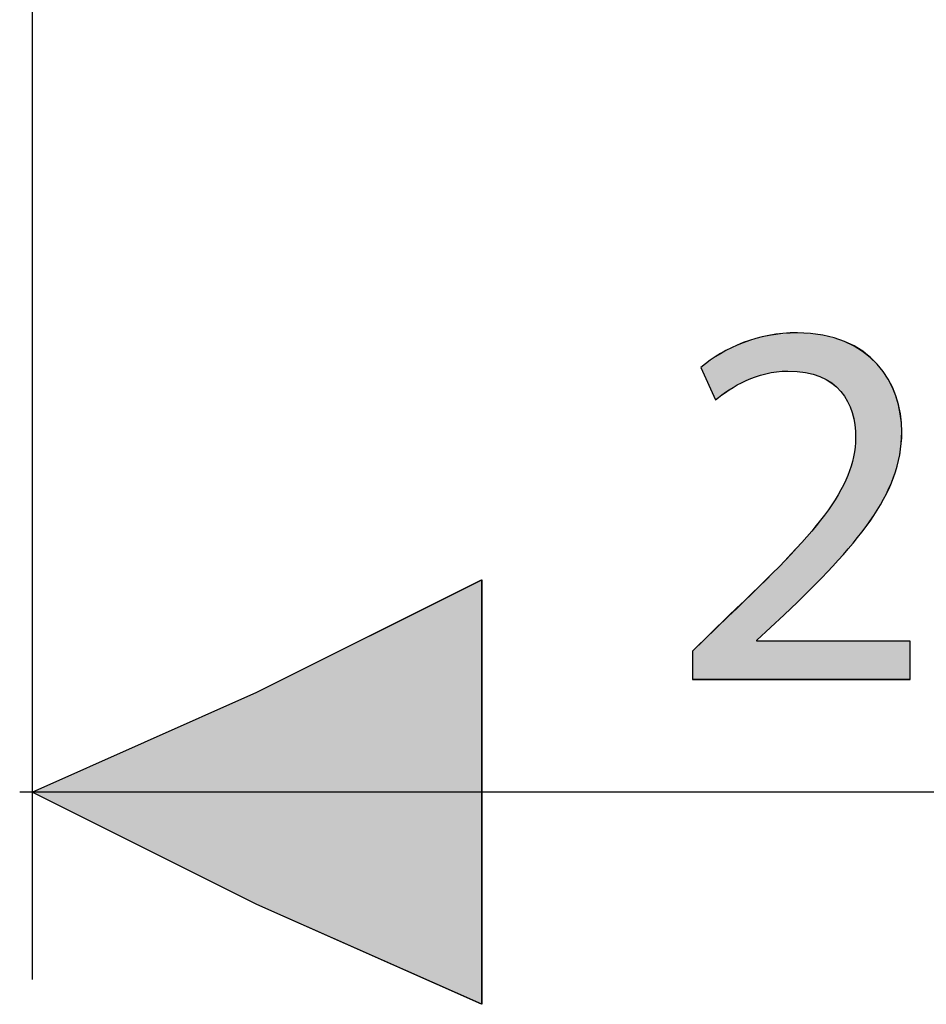
# Model space of a CAD drawing. Extents: x 0 to 210, y 85 to 212.
# Drawn here: x 153 to 161, y 104 to 112 of the extents above; entities that cross this region are included whole.
import ezdxf

# ---------------------------------------------------------------- set-up
doc = ezdxf.new("R2010")
doc.units = 0
doc.layers.add('LIVELLO_1', color=7, linetype='CONTINUOUS')

# ---------------------------------------------------------------- blocks, each defined once
blk = doc.blocks.new('BLOCK_2288')
at = {"layer": 'LIVELLO_1', "color": 7}
blk.add_lwpolyline([(153.5262, 167.1436), (153.5262, 103.9819)], dxfattribs=at)
blk = doc.blocks.new('BLOCK_2287')
at = {"layer": 'LIVELLO_1'}
blk.add_blockref('BLOCK_2288', (0, 0), dxfattribs=at)
blk = doc.blocks.new('BLOCK_2290')
at = {"layer": 'LIVELLO_1', "color": 7}
blk.add_lwpolyline([(169.8074, 105.4533), (153.428, 105.4533)], dxfattribs=at)
blk = doc.blocks.new('BLOCK_2289')
at = {"layer": 'LIVELLO_1'}
blk.add_blockref('BLOCK_2290', (0, 0), dxfattribs=at)
blk = doc.blocks.new('BLOCK_2400')
at = {"layer": 'LIVELLO_1'}
blk.add_lwpolyline([(153.5262, 105.4533), (155.2915, 106.2388), (157.0574, 107.1208), (157.0574, 105.4533), (157.0574, 103.7859), (155.2915, 104.5714), (153.5262, 105.4533)], dxfattribs=at)
blk = doc.blocks.new('BLOCK_2399')
at = {"layer": 'LIVELLO_1'}
blk.add_blockref('BLOCK_2400', (0, 0), dxfattribs=at)
blk = doc.blocks.new('BLOCK_2402')
at = {"layer": 'LIVELLO_1'}
blk.add_lwpolyline([(153.5265, 105.4533), (155.2918, 106.2388), (157.0574, 107.1208), (157.0574, 105.4533), (157.0574, 103.7863), (155.2918, 104.5714), (153.5265, 105.4533)], dxfattribs=at)
blk = doc.blocks.new('*U5248')
at = {"layer": 'LIVELLO_1', "color": 7}
for points in [[(157.0578, 103.7859), (155.2922, 106.2392), (157.0578, 107.1208)], [(155.2922, 104.5711), (153.5265, 105.453), (155.2922, 106.2392)], [(155.2922, 104.5711), (155.2922, 106.2392), (157.0578, 103.7859)]]:
    blk.add_solid(points, dxfattribs=at)
blk = doc.blocks.new('BLOCK_2403')
at = {"layer": 'LIVELLO_1'}
blk.add_lwpolyline([(153.5265, 105.453), (155.2922, 106.2392), (157.0578, 107.1208), (157.0578, 105.453), (157.0578, 103.7859), (155.2922, 104.5711), (153.5265, 105.453), (153.5265, 105.453)], dxfattribs=at)
at = {"layer": 'LIVELLO_1', "color": 7}
blk.add_blockref('*U5248', (0, 0), dxfattribs=at)
blk = doc.blocks.new('BLOCK_2401')
at = {"layer": 'LIVELLO_1'}
for name in ['BLOCK_2402', 'BLOCK_2403']:
    blk.add_blockref(name, (0, 0), dxfattribs=at)
blk = doc.blocks.new('BLOCK_2405')
at = {"layer": 'LIVELLO_1', "color": 7}
blk.add_lwpolyline([(153.5262, 105.4533), (155.2915, 106.2388), (157.0574, 107.1208), (157.0574, 105.4533), (157.0574, 103.7859), (155.2915, 104.5714), (153.5262, 105.4533)], dxfattribs=at)
blk = doc.blocks.new('BLOCK_2404')
at = {"layer": 'LIVELLO_1'}
blk.add_blockref('BLOCK_2405', (0, 0), dxfattribs=at)
blk = doc.blocks.new('BLOCK_2576')
at = {"layer": 'LIVELLO_1'}
blk.add_open_spline([(158.7138, 106.3391), (158.7138, 106.3391), (158.7138, 106.5613), (158.7138, 106.5613), (158.7138, 106.5613), (158.998, 106.8372), (158.998, 106.8372), (159.6822, 107.4887), (159.9916, 107.8349), (159.9957, 108.2387), (159.9957, 108.5109), (159.8635, 108.7624), (159.4638, 108.7624), (159.2206, 108.7624), (159.0187, 108.6387), (158.895, 108.5357), (158.895, 108.5357), (158.7796, 108.7906), (158.7796, 108.7906), (158.965, 108.9474), (159.2289, 109.0631), (159.5379, 109.0631), (160.1149, 109.0631), (160.3582, 108.6669), (160.3582, 108.2842), (160.3582, 107.7895), (159.9995, 107.3895), (159.4349, 106.8455), (159.4349, 106.8455), (159.2206, 106.6478), (159.2206, 106.6478), (159.2206, 106.6478), (159.2206, 106.6395), (159.2206, 106.6395), (159.2206, 106.6395), (160.4243, 106.6395), (160.4243, 106.6395), (160.4243, 106.6395), (160.4243, 106.3391), (160.4243, 106.3391), (160.4243, 106.3391), (158.7138, 106.3391), (158.7138, 106.3391)], degree=3, knots=[0, 0, 0, 0, 1, 1, 1, 2, 2, 2, 3, 3, 3, 4, 4, 4, 5, 5, 5, 6, 6, 6, 7, 7, 7, 8, 8, 8, 9, 9, 9, 10, 10, 10, 11, 11, 11, 12, 12, 12, 13, 13, 13, 14, 14, 14, 14], dxfattribs=at)
blk = doc.blocks.new('BLOCK_2575')
at = {"layer": 'LIVELLO_1'}
blk.add_blockref('BLOCK_2576', (0, 0), dxfattribs=at)
blk = doc.blocks.new('BLOCK_2578')
at = {"layer": 'LIVELLO_1'}
blk.add_open_spline([(158.7138, 106.3394), (158.7138, 106.3394), (158.7138, 106.5616), (158.7138, 106.5616), (158.7138, 106.5616), (158.9977, 106.8379), (158.9977, 106.8379), (159.6822, 107.4887), (159.9916, 107.8346), (159.9954, 108.239), (159.9954, 108.5112), (159.8635, 108.762), (159.4638, 108.762), (159.2206, 108.762), (159.0191, 108.6394), (158.895, 108.536), (158.895, 108.536), (158.7796, 108.7903), (158.7796, 108.7903), (158.965, 108.9477), (159.2289, 109.0628), (159.5375, 109.0628), (160.1149, 109.0628), (160.3582, 108.6662), (160.3582, 108.2842), (160.3582, 107.7895), (159.9999, 107.3891), (159.4349, 106.8455), (159.4349, 106.8455), (159.2206, 106.6481), (159.2206, 106.6481), (159.2206, 106.6481), (159.2206, 106.6402), (159.2206, 106.6402), (159.2206, 106.6402), (160.424, 106.6402), (160.424, 106.6402), (160.424, 106.6402), (160.424, 106.3394), (160.424, 106.3394), (160.424, 106.3394), (158.7138, 106.3394), (158.7138, 106.3394)], degree=3, knots=[0, 0, 0, 0, 1, 1, 1, 2, 2, 2, 3, 3, 3, 4, 4, 4, 5, 5, 5, 6, 6, 6, 7, 7, 7, 8, 8, 8, 9, 9, 9, 10, 10, 10, 11, 11, 11, 12, 12, 12, 13, 13, 13, 14, 14, 14, 14], dxfattribs=at)
blk = doc.blocks.new('*U5272')
at = {"layer": 'LIVELLO_1', "color": 7}
for points in [[(159.2898, 108.7409), (159.2206, 109.0154), (159.2898, 109.0349)], [(159.315, 108.7439), (159.2898, 109.0349), (159.315, 109.0419)], [(159.4352, 108.7583), (159.315, 109.0419), (159.4352, 109.053)], [(159.4419, 108.759), (159.4352, 109.053), (159.4419, 109.0536)], [(159.4638, 108.7617), (159.4419, 109.0536), (159.4638, 109.0556)], [(159.5375, 108.7556), (159.4638, 109.0556), (159.5375, 109.0624)], [(159.4638, 108.7617), (159.4638, 109.0556), (159.5375, 108.7556)], [(159.5375, 108.7556), (159.5375, 109.0624), (159.6014, 108.7504)], [(159.6014, 108.7504), (159.6014, 109.0568), (159.6132, 108.7471)], [(159.6132, 108.7471), (159.6132, 109.0557), (159.7155, 108.7183)], [(159.7155, 108.7183), (159.7155, 109.0467), (159.7386, 108.7058)], [(159.7386, 108.7058), (159.7386, 109.0446), (159.7519, 108.6986)], [(159.7519, 108.6986), (159.7519, 109.0407), (159.8077, 108.6682)], [(159.8077, 108.6682), (159.8077, 109.0243), (159.8177, 108.6591)], [(159.8177, 108.6591), (159.8177, 109.0214), (159.8586, 108.6217)], [(159.1124, 108.6753), (159.002, 108.932), (159.1124, 108.9851)], [(159.1347, 108.6876), (159.1124, 108.9851), (159.1347, 108.9914)], [(159.2206, 108.7171), (159.1347, 108.9914), (159.2206, 109.0154)], [(159.8586, 108.6217), (159.8586, 109.0094), (159.8796, 108.6025)], [(159.8796, 108.6025), (159.8796, 109.0032), (159.9094, 108.5587)], [(159.9094, 108.5587), (159.9094, 108.9945), (159.9328, 108.5242)], [(159.9328, 108.5242), (159.9328, 108.9817), (159.9343, 108.5205)], [(159.9343, 108.5205), (159.9343, 108.9808), (159.9688, 108.4357)], [(159.9688, 108.4357), (159.9688, 108.9619), (159.9755, 108.4044)], [(159.9755, 108.4044), (159.9755, 108.9583), (159.9798, 108.3844)], [(159.9798, 108.3844), (159.9798, 108.9559), (159.9893, 108.3397)], [(159.9893, 108.3397), (159.9893, 108.9507), (159.9957, 108.239)], [(158.895, 108.536), (158.78, 108.7899), (158.895, 108.8718)], [(158.933, 108.564), (158.895, 108.8718), (158.933, 108.8988)], [(158.9977, 108.6117), (158.933, 108.8988), (158.9977, 108.9299)], [(159.002, 108.6149), (158.9977, 108.9299), (159.002, 108.932)], [(159.9893, 107.4271), (159.9798, 108.0895), (159.9893, 108.1786)], [(159.9957, 107.4356), (159.9893, 108.1786), (159.9957, 108.239)], [(159.9688, 107.4016), (159.9343, 107.941), (159.9688, 108.0538)], [(159.9755, 107.4091), (159.9688, 108.0538), (159.9755, 108.0756)], [(159.9798, 107.4147), (159.9755, 108.0756), (159.9798, 108.0895)], [(159.9343, 107.3624), (159.9328, 107.938), (159.9343, 107.941)], [(159.9094, 107.3342), (159.8796, 107.8316), (159.9094, 107.8912)], [(159.9328, 107.3607), (159.9094, 107.8912), (159.9328, 107.938)], [(159.8586, 107.2766), (159.8177, 107.7286), (159.8586, 107.7895)], [(159.8796, 107.3004), (159.8586, 107.7895), (159.8796, 107.8316)], [(159.8077, 107.2201), (159.7519, 107.6307), (159.8077, 107.7138)], [(159.8177, 107.2301), (159.8077, 107.7138), (159.8177, 107.7286)], [(159.7519, 107.1639), (159.7386, 107.6144), (159.7519, 107.6307)], [(159.7155, 107.1274), (159.6132, 107.4603), (159.7155, 107.586)], [(159.7386, 107.1506), (159.7155, 107.586), (159.7386, 107.6144)], [(159.6014, 107.0126), (159.5375, 107.3781), (159.6014, 107.4475)], [(159.6132, 107.0245), (159.6014, 107.4475), (159.6132, 107.4603)], [(159.5375, 106.9484), (159.4638, 107.298), (159.5375, 107.3781)], [(159.4352, 106.8455), (159.315, 107.1494), (159.4352, 107.2676)], [(159.4419, 106.8522), (159.4352, 107.2676), (159.4419, 107.2741)], [(159.4638, 106.8743), (159.4419, 107.2741), (159.4638, 107.298)], [(159.2898, 106.7117), (159.2206, 107.0567), (159.2898, 107.1247)], [(159.315, 106.7349), (159.2898, 107.1247), (159.315, 107.1494)], [(159.2206, 106.3398), (159.1347, 106.9723), (159.2206, 107.0567)], [(159.1124, 106.3398), (159.002, 106.8418), (159.1124, 106.9503)], [(159.1347, 106.3398), (159.1124, 106.9503), (159.1347, 106.9723)], [(158.9977, 106.3398), (158.933, 106.7746), (158.9977, 106.8376)], [(159.002, 106.3398), (158.9977, 106.8376), (159.002, 106.8418)], [(158.895, 106.3398), (158.78, 106.6257), (158.895, 106.7377)], [(158.933, 106.3398), (158.895, 106.7377), (158.933, 106.7746)], [(158.78, 106.3398), (158.7138, 106.5613), (158.78, 106.6257)]]:
    blk.add_solid(points, dxfattribs=at)
at = {"layer": 'LIVELLO_1', "color": 7, "extrusion": (0, 0, -1)}
for points in [[(-159.2898, 108.7409), (-159.2898, 109.0349), (-159.315, 108.7439)], [(-159.315, 108.7439), (-159.315, 109.0419), (-159.4352, 108.7583)], [(-159.4352, 108.7583), (-159.4352, 109.053), (-159.4419, 108.759)], [(-159.4419, 108.759), (-159.4419, 109.0536), (-159.4638, 108.7617)], [(-159.6014, 108.7504), (-159.5375, 109.0624), (-159.6014, 109.0568)], [(-159.6132, 108.7471), (-159.6014, 109.0568), (-159.6132, 109.0557)], [(-159.7155, 108.7183), (-159.6132, 109.0557), (-159.7155, 109.0467)], [(-159.7386, 108.7058), (-159.7155, 109.0467), (-159.7386, 109.0446)], [(-159.7519, 108.6986), (-159.7386, 109.0446), (-159.7519, 109.0407)], [(-159.8077, 108.6682), (-159.7519, 109.0407), (-159.8077, 109.0243)], [(-159.8177, 108.6591), (-159.8077, 109.0243), (-159.8177, 109.0214)], [(-159.8586, 108.6217), (-159.8177, 109.0214), (-159.8586, 109.0094)], [(-159.1124, 108.6753), (-159.1124, 108.9851), (-159.1347, 108.6876)], [(-159.1347, 108.6876), (-159.1347, 108.9914), (-159.2206, 108.7171)], [(-159.2206, 108.7171), (-159.2206, 109.0154), (-159.2898, 108.7409)], [(-159.8796, 108.6025), (-159.8586, 109.0094), (-159.8796, 109.0032)], [(-159.9094, 108.5587), (-159.8796, 109.0032), (-159.9094, 108.9945)], [(-159.9328, 108.5242), (-159.9094, 108.9945), (-159.9328, 108.9817)], [(-159.9343, 108.5205), (-159.9328, 108.9817), (-159.9343, 108.9808)], [(-159.9688, 108.4357), (-159.9343, 108.9808), (-159.9688, 108.9619)], [(-159.9755, 108.4044), (-159.9688, 108.9619), (-159.9755, 108.9583)], [(-159.9798, 108.3844), (-159.9755, 108.9583), (-159.9798, 108.9559)], [(-159.9893, 108.3397), (-159.9798, 108.9559), (-159.9893, 108.9507)], [(-159.9957, 108.239), (-159.9893, 108.9507), (-159.9957, 108.9472)], [(-159.9957, 107.4356), (-159.9957, 108.9472), (-160.051, 107.5078)], [(-160.051, 107.5078), (-159.9957, 108.9472), (-160.051, 108.9168)], [(-158.895, 108.536), (-158.895, 108.8718), (-158.933, 108.564)], [(-158.933, 108.564), (-158.933, 108.8988), (-158.9977, 108.6117)], [(-158.9977, 108.6117), (-158.9977, 108.9299), (-159.002, 108.6149)], [(-159.002, 108.6149), (-159.002, 108.932), (-159.1124, 108.6753)], [(-160.051, 107.5078), (-160.051, 108.9168), (-160.1086, 107.5831)], [(-160.1086, 107.5831), (-160.051, 108.9168), (-160.1086, 108.8659)], [(-160.1086, 107.5831), (-160.1086, 108.8659), (-160.1646, 107.6731)], [(-160.1646, 107.6731), (-160.1086, 108.8659), (-160.1646, 108.8164)], [(-160.1646, 107.6731), (-160.1646, 108.8164), (-160.2153, 107.7547)], [(-160.2153, 107.7547), (-160.1646, 108.8164), (-160.2153, 108.7471)], [(-160.2153, 107.7547), (-160.2153, 108.7471), (-160.251, 107.8332)], [(-160.251, 107.8332), (-160.2153, 108.7471), (-160.251, 108.6982)], [(-160.251, 107.8332), (-160.251, 108.6982), (-160.2937, 107.9269)], [(-160.2937, 107.9269), (-160.251, 108.6982), (-160.2937, 108.6055)], [(-160.2937, 107.9269), (-160.2937, 108.6055), (-160.3114, 107.9914)], [(-160.3114, 107.9914), (-160.2937, 108.6055), (-160.3114, 108.5668)], [(-160.3114, 107.9914), (-160.3114, 108.5668), (-160.342, 108.1024)], [(-160.342, 108.1024), (-160.3114, 108.5668), (-160.342, 108.4466)], [(-160.342, 108.1024), (-160.342, 108.4466), (-160.3469, 108.1566)], [(-160.3469, 108.1566), (-160.342, 108.4466), (-160.3469, 108.4272)], [(-160.3469, 108.1566), (-160.3469, 108.4272), (-160.3585, 108.2842)], [(-159.9893, 107.4271), (-159.9893, 108.1786), (-159.9957, 107.4356)], [(-159.9688, 107.4016), (-159.9688, 108.0538), (-159.9755, 107.4091)], [(-159.9755, 107.4091), (-159.9755, 108.0756), (-159.9798, 107.4147)], [(-159.9798, 107.4147), (-159.9798, 108.0895), (-159.9893, 107.4271)], [(-159.9343, 107.3624), (-159.9343, 107.941), (-159.9688, 107.4016)], [(-159.9094, 107.3342), (-159.9094, 107.8912), (-159.9328, 107.3607)], [(-159.9328, 107.3607), (-159.9328, 107.938), (-159.9343, 107.3624)], [(-159.8586, 107.2766), (-159.8586, 107.7895), (-159.8796, 107.3004)], [(-159.8796, 107.3004), (-159.8796, 107.8316), (-159.9094, 107.3342)], [(-159.8077, 107.2201), (-159.8077, 107.7138), (-159.8177, 107.2301)], [(-159.8177, 107.2301), (-159.8177, 107.7286), (-159.8586, 107.2766)], [(-159.7519, 107.1639), (-159.7519, 107.6307), (-159.8077, 107.2201)], [(-159.7155, 107.1274), (-159.7155, 107.586), (-159.7386, 107.1506)], [(-159.7386, 107.1506), (-159.7386, 107.6144), (-159.7519, 107.1639)], [(-159.6014, 107.0126), (-159.6014, 107.4475), (-159.6132, 107.0245)], [(-159.6132, 107.0245), (-159.6132, 107.4603), (-159.7155, 107.1274)], [(-159.5375, 106.9484), (-159.5375, 107.3781), (-159.6014, 107.0126)], [(-159.4352, 106.8455), (-159.4352, 107.2676), (-159.4419, 106.8522)], [(-159.4419, 106.8522), (-159.4419, 107.2741), (-159.4638, 106.8743)], [(-159.4638, 106.8743), (-159.4638, 107.298), (-159.5375, 106.9484)], [(-159.2898, 106.7117), (-159.2898, 107.1247), (-159.315, 106.7349)], [(-159.315, 106.7349), (-159.315, 107.1494), (-159.4352, 106.8455)], [(-159.2206, 106.6481), (-159.2206, 107.0567), (-159.2898, 106.7117)], [(-159.1124, 106.3398), (-159.1124, 106.9503), (-159.1347, 106.3398)], [(-159.1347, 106.3398), (-159.1347, 106.9723), (-159.2206, 106.3398)], [(-158.9977, 106.3398), (-158.9977, 106.8376), (-159.002, 106.3398)], [(-159.002, 106.3398), (-159.002, 106.8418), (-159.1124, 106.3398)], [(-158.895, 106.3398), (-158.895, 106.7377), (-158.933, 106.3398)], [(-158.933, 106.3398), (-158.933, 106.7746), (-158.9977, 106.3398)], [(-158.78, 106.3398), (-158.78, 106.6257), (-158.895, 106.3398)], [(-159.2206, 106.3398), (-159.2206, 106.6405), (-159.2898, 106.3398)], [(-159.2898, 106.3398), (-159.2206, 106.6405), (-159.2898, 106.6405)], [(-159.2898, 106.3398), (-159.2898, 106.6405), (-159.315, 106.3398)], [(-159.315, 106.3398), (-159.2898, 106.6405), (-159.315, 106.6405)], [(-159.315, 106.3398), (-159.315, 106.6405), (-159.4352, 106.3398)], [(-159.4352, 106.3398), (-159.315, 106.6405), (-159.4352, 106.6405)], [(-159.4352, 106.3398), (-159.4352, 106.6405), (-159.4419, 106.3398)], [(-159.4419, 106.3398), (-159.4352, 106.6405), (-159.4419, 106.6405)], [(-159.4419, 106.3398), (-159.4419, 106.6405), (-159.4638, 106.3398)], [(-159.4638, 106.3398), (-159.4419, 106.6405), (-159.4638, 106.6405)], [(-159.4638, 106.3398), (-159.4638, 106.6405), (-159.5375, 106.3398)], [(-159.5375, 106.3398), (-159.4638, 106.6405), (-159.5375, 106.6405)], [(-159.5375, 106.3398), (-159.5375, 106.6405), (-159.6014, 106.3398)], [(-159.6014, 106.3398), (-159.5375, 106.6405), (-159.6014, 106.6405)], [(-159.6014, 106.3398), (-159.6014, 106.6405), (-159.6132, 106.3398)], [(-159.6132, 106.3398), (-159.6014, 106.6405), (-159.6132, 106.6405)], [(-159.6132, 106.3398), (-159.6132, 106.6405), (-159.7155, 106.3398)], [(-159.7155, 106.3398), (-159.6132, 106.6405), (-159.7155, 106.6405)], [(-159.7155, 106.3398), (-159.7155, 106.6405), (-159.7386, 106.3398)], [(-159.7386, 106.3398), (-159.7155, 106.6405), (-159.7386, 106.6405)], [(-159.7386, 106.3398), (-159.7386, 106.6405), (-159.7519, 106.3398)], [(-159.7519, 106.3398), (-159.7386, 106.6405), (-159.7519, 106.6405)], [(-159.7519, 106.3398), (-159.7519, 106.6405), (-159.8077, 106.3398)], [(-159.8077, 106.3398), (-159.7519, 106.6405), (-159.8077, 106.6405)], [(-159.8077, 106.3398), (-159.8077, 106.6405), (-159.8177, 106.3398)], [(-159.8177, 106.3398), (-159.8077, 106.6405), (-159.8177, 106.6405)], [(-159.8177, 106.3398), (-159.8177, 106.6405), (-159.8586, 106.3398)], [(-159.8586, 106.3398), (-159.8177, 106.6405), (-159.8586, 106.6405)], [(-159.8586, 106.3398), (-159.8586, 106.6405), (-159.8796, 106.3398)], [(-159.8796, 106.3398), (-159.8586, 106.6405), (-159.8796, 106.6405)], [(-159.8796, 106.3398), (-159.8796, 106.6405), (-159.9094, 106.3398)], [(-159.9094, 106.3398), (-159.8796, 106.6405), (-159.9094, 106.6405)], [(-159.9094, 106.3398), (-159.9094, 106.6405), (-159.9328, 106.3398)], [(-159.9328, 106.3398), (-159.9094, 106.6405), (-159.9328, 106.6405)], [(-159.9328, 106.3398), (-159.9328, 106.6405), (-159.9343, 106.3398)], [(-159.9343, 106.3398), (-159.9328, 106.6405), (-159.9343, 106.6405)], [(-159.9343, 106.3398), (-159.9343, 106.6405), (-159.9688, 106.3398)], [(-159.9688, 106.3398), (-159.9343, 106.6405), (-159.9688, 106.6405)], [(-159.9688, 106.3398), (-159.9688, 106.6405), (-159.9755, 106.3398)], [(-159.9755, 106.3398), (-159.9688, 106.6405), (-159.9755, 106.6405)], [(-159.9755, 106.3398), (-159.9755, 106.6405), (-159.9798, 106.3398)], [(-159.9798, 106.3398), (-159.9755, 106.6405), (-159.9798, 106.6405)], [(-159.9798, 106.3398), (-159.9798, 106.6405), (-159.9893, 106.3398)], [(-159.9893, 106.3398), (-159.9798, 106.6405), (-159.9893, 106.6405)], [(-159.9893, 106.3398), (-159.9893, 106.6405), (-159.9957, 106.3398)], [(-159.9957, 106.3398), (-159.9893, 106.6405), (-159.9957, 106.6405)], [(-159.9957, 106.3398), (-159.9957, 106.6405), (-160.051, 106.3398)], [(-160.051, 106.3398), (-159.9957, 106.6405), (-160.051, 106.6405)], [(-160.051, 106.3398), (-160.051, 106.6405), (-160.1086, 106.3398)], [(-160.1086, 106.3398), (-160.051, 106.6405), (-160.1086, 106.6405)], [(-160.1086, 106.3398), (-160.1086, 106.6405), (-160.1646, 106.3398)], [(-160.1646, 106.3398), (-160.1086, 106.6405), (-160.1646, 106.6405)], [(-160.1646, 106.3398), (-160.1646, 106.6405), (-160.2153, 106.3398)], [(-160.2153, 106.3398), (-160.1646, 106.6405), (-160.2153, 106.6405)], [(-160.2153, 106.3398), (-160.2153, 106.6405), (-160.251, 106.3398)], [(-160.251, 106.3398), (-160.2153, 106.6405), (-160.251, 106.6405)], [(-160.251, 106.3398), (-160.251, 106.6405), (-160.2937, 106.3398)], [(-160.2937, 106.3398), (-160.251, 106.6405), (-160.2937, 106.6405)], [(-160.2937, 106.3398), (-160.2937, 106.6405), (-160.3114, 106.3398)], [(-160.3114, 106.3398), (-160.2937, 106.6405), (-160.3114, 106.6405)], [(-160.3114, 106.3398), (-160.3114, 106.6405), (-160.342, 106.3398)], [(-160.342, 106.3398), (-160.3114, 106.6405), (-160.342, 106.6405)], [(-160.342, 106.3398), (-160.342, 106.6405), (-160.3469, 106.3398)], [(-160.3469, 106.3398), (-160.342, 106.6405), (-160.3469, 106.6405)], [(-160.3469, 106.3398), (-160.3469, 106.6405), (-160.3585, 106.3398)], [(-160.3585, 106.3398), (-160.3469, 106.6405), (-160.3585, 106.6405)], [(-160.3585, 106.3398), (-160.3585, 106.6405), (-160.424, 106.3398)], [(-160.424, 106.3398), (-160.3585, 106.6405), (-160.424, 106.6405)], [(-158.7138, 106.3398), (-158.7138, 106.5613), (-158.78, 106.3398)]]:
    blk.add_solid(points, dxfattribs=at)
blk = doc.blocks.new('BLOCK_2579')
at = {"layer": 'LIVELLO_1'}
blk.add_open_spline([(158.7138, 106.3398), (158.7138, 106.3398), (158.7138, 106.5613), (158.7138, 106.5613), (158.7138, 106.5613), (158.9977, 106.8376), (158.9977, 106.8376), (159.6822, 107.488), (159.9916, 107.8349), (159.9957, 108.239), (159.9957, 108.5116), (159.8635, 108.7617), (159.4638, 108.7617), (159.2206, 108.7617), (159.0191, 108.6394), (158.895, 108.536), (158.895, 108.536), (158.78, 108.7899), (158.78, 108.7899), (158.965, 108.947), (159.2289, 109.0624), (159.5375, 109.0624), (160.1149, 109.0624), (160.3585, 108.6659), (160.3585, 108.2842), (160.3585, 107.7888), (159.9999, 107.3895), (159.4352, 106.8455), (159.4352, 106.8455), (159.2206, 106.6481), (159.2206, 106.6481), (159.2206, 106.6481), (159.2206, 106.6405), (159.2206, 106.6405), (159.2206, 106.6405), (160.424, 106.6405), (160.424, 106.6405), (160.424, 106.6405), (160.424, 106.3398), (160.424, 106.3398), (160.424, 106.3398), (158.7138, 106.3398), (158.7138, 106.3398)], degree=3, knots=[0, 0, 0, 0, 1, 1, 1, 2, 2, 2, 3, 3, 3, 4, 4, 4, 5, 5, 5, 6, 6, 6, 7, 7, 7, 8, 8, 8, 9, 9, 9, 10, 10, 10, 11, 11, 11, 12, 12, 12, 13, 13, 13, 14, 14, 14, 14], dxfattribs=at)
at = {"layer": 'LIVELLO_1', "color": 7}
blk.add_blockref('*U5272', (0, 0), dxfattribs=at)
blk = doc.blocks.new('BLOCK_2577')
at = {"layer": 'LIVELLO_1'}
for name in ['BLOCK_2578', 'BLOCK_2579']:
    blk.add_blockref(name, (0, 0), dxfattribs=at)
blk = doc.blocks.new('BLOCK_2574')
at = {"layer": 'LIVELLO_1'}
for name in ['BLOCK_2575', 'BLOCK_2577']:
    blk.add_blockref(name, (0, 0), dxfattribs=at)

msp = doc.modelspace()

# ---------------------------------------------------------------- block references
at = {"layer": 'LIVELLO_1'}
for name in ['BLOCK_2287', 'BLOCK_2574', 'BLOCK_2399', 'BLOCK_2404', 'BLOCK_2401', 'BLOCK_2289']:
    msp.add_blockref(name, (0, 0), dxfattribs=at)

doc.saveas('drawing.dxf')
